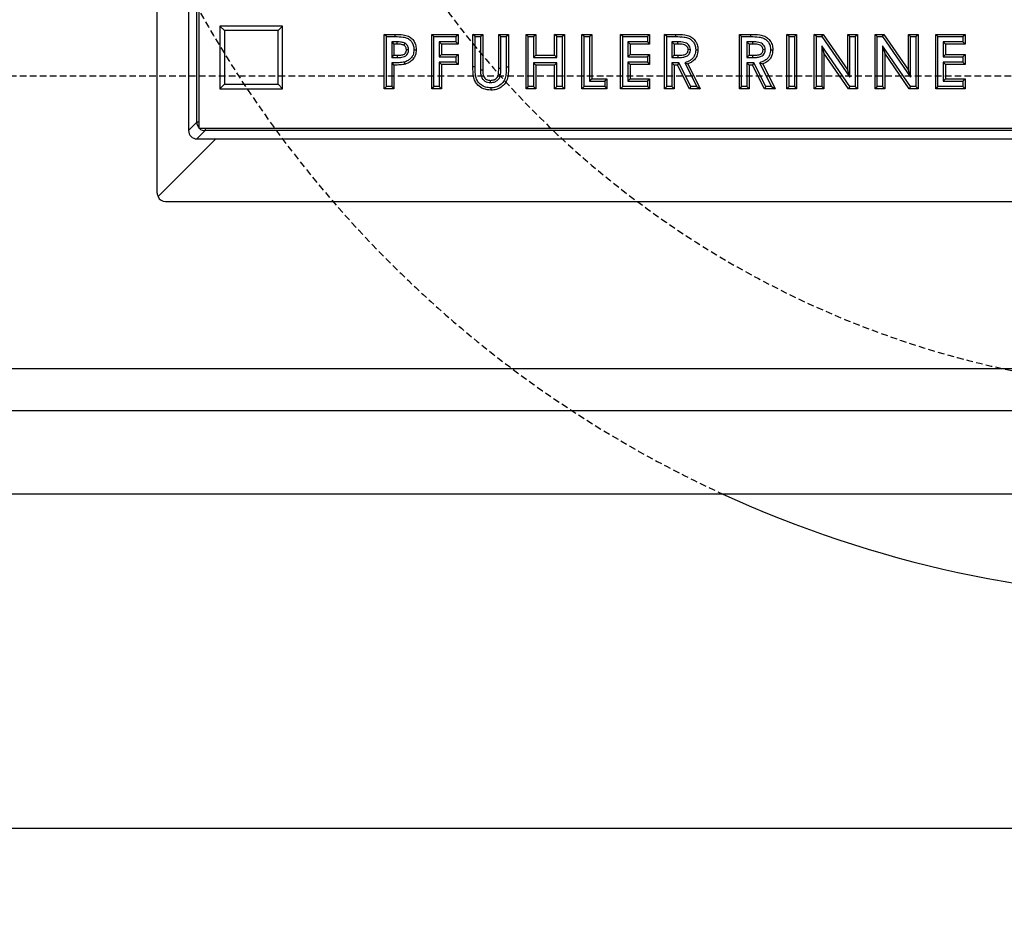
# Model space of a CAD drawing. Units: millimetres. Extents: x -3554 to -126, y 29364 to 31942.
# Drawn here: x -2987 to -2751, y 29364 to 29581 of the extents above; entities that cross this region are included whole.
import ezdxf

# ---------------------------------------------------------------- set-up
doc = ezdxf.new("R2010")
doc.units = ezdxf.units.MM
doc.linetypes.add('HIDDEN', pattern=[9.525, 6.35, -3.175])
for name, color, linetype in [('Bauteil', 7, 'Continuous'), ('Bemaßung', 7, 'Continuous'), ('Schaft', 7, 'Continuous')]:
    doc.layers.add(name, color=color, linetype=linetype)
doc.styles.add('Schlitzrinne Textstile', font='arial.ttf')
doc.dimstyles.new('Schlitzrinne Bemaßung', dxfattribs={"dimtxt": 35, "dimasz": 35, "dimexe": 20, "dimexo": 20, "dimgap": 0.09, "dimtad": 0, "dimtih": 1, "dimtoh": 1, "dimdec": 0, "dimlfac": 0.1, "dimzin": 0, "dimdsep": 46, "dimtxsty": 'Schlitzrinne Textstile', "dimblk": 'OBLIQUE', "dimblk1": 'OBLIQUE', "dimblk2": 'OBLIQUE', "dimcen": 0.09, "dimadec": 0, "dimazin": 0, "dimtfac": 1, "dimtdec": 4, "dimtofl": 0, "dimtmove": 0, "dimatfit": 3, "dimldrblk": 'OBLIQUE', "dimfxl": 1, "dimtolj": 1, "dimtzin": 0, "dimlwd": -1, "dimlwe": -1, "dimarcsym": 0})

# ---------------------------------------------------------------- blocks, each defined once
blk = doc.blocks.new('_Oblique')
at = {"color": 0, "linetype": 'ByBlock', "lineweight": -2}
blk.add_line((-0.5, -0.5), (0.5, 0.5), dxfattribs=at)
blk = doc.blocks.new('*D70')
at = {"layer": 'Bemaßung', "color": 0, "transparency": 16777216}
for p, q in [((-3204.11, 29447.18), (-3204.11, 29367.18)), ((-2204.11, 29447.18), (-2204.11, 29367.18)), ((-3204.11, 29387.18), (-2741.15, 29387.18)), ((-2204.11, 29387.18), (-2667.06, 29387.18))]:
    blk.add_line(p, q, dxfattribs=at)
at = {"layer": 'Defpoints', "color": 0, "transparency": 16777216}
for p in [(-3204.11, 29467.18), (-2204.11, 29467.18), (-3204.11, 29387.18)]:
    blk.add_point(p, dxfattribs=at)
at = {"layer": 'Bemaßung', "color": 0, "transparency": 16777216, "xscale": 35, "yscale": 35, "zscale": 35, "rotation": 180}
blk.add_blockref('_Oblique', (-3204.11, 29387.18), dxfattribs=at)
at = {"layer": 'Bemaßung', "color": 0, "transparency": 16777216, "xscale": 35, "yscale": 35, "zscale": 35}
blk.add_blockref('_Oblique', (-2204.11, 29387.18), dxfattribs=at)
at = {"layer": 'Bemaßung', "color": 0, "transparency": 16777216, "insert": (-2704.11, 29387.18), "char_height": 35, "attachment_point": 5, "style": 'Schlitzrinne Textstile'}
blk.add_mtext('\\A1;100', dxfattribs=at)

msp = doc.modelspace()

# ---------------------------------------------------------------- linework, layer by layer
at = {"layer": 'Bauteil', "color": 0, "linetype": 'Continuous', "lineweight": 25}
for p, q in [((-2944.11, 29554.68), (-2944.11, 29823.18)), ((-2944.65, 29556.14), (-2944.65, 29822.24)), ((-2954.11, 29539.18), (-2954.11, 29692.18)), ((-2946.61, 29692.18), (-2946.61, 29554.18)), ((-2938.01, 29578.09), (-2939.11, 29579.18)), ((-2924.11, 29579.18), (-2939.11, 29579.18)), ((-2939.11, 29579.18), (-2939.11, 29564.18)), ((-2925.2, 29578.09), (-2938.01, 29578.09)), ((-2938.01, 29578.09), (-2938.01, 29565.27)), ((-2925.2, 29578.09), (-2924.11, 29579.18)), ((-2925.2, 29565.27), (-2925.2, 29578.09)), ((-2924.11, 29564.18), (-2924.11, 29579.18)), ((-2899.25, 29576.65), (-2899.78, 29577.18)), ((-2899.78, 29577.18), (-2897.18, 29577.18)), ((-2899.78, 29564.18), (-2899.78, 29577.18)), ((-2899.25, 29576.65), (-2897.18, 29576.65)), ((-2899.25, 29564.72), (-2899.25, 29576.65)), ((-2897.98, 29575.38), (-2897.45, 29574.85)), ((-2896.71, 29575.38), (-2897.98, 29575.38)), ((-2897.98, 29575.38), (-2897.98, 29571.65)), ((-2896.71, 29574.85), (-2897.45, 29574.85)), ((-2897.45, 29574.85), (-2897.45, 29572.18)), ((-2896.71, 29575.38), (-2896.71, 29574.85)), ((-2894.8, 29575.06), (-2895.06, 29574.59)), ((-2887.86, 29576.65), (-2888.4, 29577.18)), ((-2888.4, 29564.18), (-2888.4, 29577.18)), ((-2888.4, 29577.18), (-2882.07, 29577.18)), ((-2887.86, 29564.72), (-2887.86, 29576.65)), ((-2887.86, 29576.65), (-2882.6, 29576.65)), ((-2882.6, 29575.38), (-2886.6, 29575.38)), ((-2886.6, 29575.38), (-2886.6, 29571.81)), ((-2886.6, 29575.38), (-2886.07, 29574.85)), ((-2882.07, 29574.85), (-2886.07, 29574.85)), ((-2886.07, 29574.85), (-2886.07, 29572.35)), ((-2882.6, 29576.65), (-2882.07, 29577.18)), ((-2882.6, 29576.65), (-2882.6, 29575.38)), ((-2882.6, 29575.38), (-2882.07, 29574.85)), ((-2882.07, 29577.18), (-2882.07, 29574.85)), ((-2877.98, 29576.65), (-2878.52, 29577.18)), ((-2878.52, 29569.43), (-2878.52, 29577.18)), ((-2878.52, 29577.18), (-2876.18, 29577.18)), ((-2877.98, 29576.65), (-2876.72, 29576.65)), ((-2877.98, 29569.43), (-2877.98, 29576.65)), ((-2876.72, 29576.65), (-2876.18, 29577.18)), ((-2876.72, 29576.65), (-2876.72, 29568.72)), ((-2876.18, 29577.18), (-2876.18, 29568.72)), ((-2871.81, 29576.65), (-2872.35, 29577.18)), ((-2872.35, 29569.03), (-2872.35, 29577.18)), ((-2872.35, 29577.18), (-2870.02, 29577.18)), ((-2871.81, 29569.03), (-2871.81, 29576.65)), ((-2871.81, 29576.65), (-2870.55, 29576.65)), ((-2870.55, 29576.65), (-2870.02, 29577.18)), ((-2870.55, 29576.65), (-2870.55, 29569.43)), ((-2870.02, 29577.18), (-2870.02, 29569.43)), ((-2865.26, 29576.65), (-2865.8, 29577.18)), ((-2865.8, 29564.18), (-2865.8, 29577.18)), ((-2865.8, 29577.18), (-2863.47, 29577.18)), ((-2865.26, 29564.72), (-2865.26, 29576.65)), ((-2865.26, 29576.65), (-2864, 29576.65)), ((-2864, 29576.65), (-2863.47, 29577.18)), ((-2864, 29576.65), (-2864, 29571.65)), ((-2863.47, 29577.18), (-2863.47, 29572.18)), ((-2858.43, 29576.65), (-2858.97, 29577.18)), ((-2858.97, 29577.18), (-2856.63, 29577.18)), ((-2858.97, 29572.18), (-2858.97, 29577.18)), ((-2858.43, 29571.65), (-2858.43, 29576.65)), ((-2858.43, 29576.65), (-2857.17, 29576.65)), ((-2857.17, 29576.65), (-2856.63, 29577.18)), ((-2857.17, 29576.65), (-2857.17, 29564.72)), ((-2856.63, 29577.18), (-2856.63, 29564.18)), ((-2851.88, 29576.65), (-2852.42, 29577.18)), ((-2852.42, 29577.18), (-2850.08, 29577.18)), ((-2852.42, 29564.18), (-2852.42, 29577.18)), ((-2851.88, 29576.65), (-2850.62, 29576.65)), ((-2851.88, 29564.72), (-2851.88, 29576.65)), ((-2850.62, 29576.65), (-2850.08, 29577.18)), ((-2850.62, 29576.65), (-2850.62, 29565.98)), ((-2850.08, 29577.18), (-2850.08, 29566.51)), ((-2842.66, 29576.65), (-2843.2, 29577.18)), ((-2843.2, 29564.18), (-2843.2, 29577.18)), ((-2843.2, 29577.18), (-2836.2, 29577.18)), ((-2842.66, 29576.65), (-2836.73, 29576.65)), ((-2842.66, 29564.72), (-2842.66, 29576.65)), ((-2836.73, 29575.38), (-2841.4, 29575.38)), ((-2841.4, 29575.38), (-2841.4, 29571.81)), ((-2841.4, 29575.38), (-2840.87, 29574.85)), ((-2840.87, 29574.85), (-2840.87, 29572.35)), ((-2836.2, 29574.85), (-2840.87, 29574.85)), ((-2836.73, 29576.65), (-2836.2, 29577.18)), ((-2836.73, 29576.65), (-2836.73, 29575.38)), ((-2836.73, 29575.38), (-2836.2, 29574.85)), ((-2836.2, 29577.18), (-2836.2, 29574.85)), ((-2832.11, 29576.65), (-2832.65, 29577.18)), ((-2832.65, 29577.18), (-2829.93, 29577.18)), ((-2832.65, 29564.18), (-2832.65, 29577.18)), ((-2832.11, 29576.65), (-2829.93, 29576.65)), ((-2832.11, 29564.72), (-2832.11, 29576.65)), ((-2830.85, 29575.38), (-2830.32, 29574.85)), ((-2829.52, 29575.38), (-2830.85, 29575.38)), ((-2830.85, 29575.38), (-2830.85, 29571.65)), ((-2829.52, 29574.85), (-2830.32, 29574.85)), ((-2830.32, 29574.85), (-2830.32, 29572.18)), ((-2829.93, 29576.65), (-2829.93, 29577.18)), ((-2829.52, 29575.38), (-2829.52, 29574.85)), ((-2814.18, 29576.65), (-2814.72, 29577.18)), ((-2814.72, 29564.18), (-2814.72, 29577.18)), ((-2814.72, 29577.18), (-2812, 29577.18)), ((-2814.18, 29564.72), (-2814.18, 29576.65)), ((-2814.18, 29576.65), (-2812, 29576.65)), ((-2812.92, 29575.38), (-2812.38, 29574.85)), ((-2811.59, 29575.38), (-2812.92, 29575.38)), ((-2812.92, 29575.38), (-2812.92, 29571.65)), ((-2811.59, 29574.85), (-2812.38, 29574.85)), ((-2812.38, 29574.85), (-2812.38, 29572.18)), ((-2812, 29576.65), (-2812, 29577.18)), ((-2811.59, 29575.38), (-2811.59, 29574.85)), ((-2802.8, 29576.65), (-2803.33, 29577.18)), ((-2803.33, 29577.18), (-2801, 29577.18)), ((-2803.33, 29564.18), (-2803.33, 29577.18)), ((-2802.8, 29576.65), (-2801.53, 29576.65)), ((-2802.8, 29564.72), (-2802.8, 29576.65)), ((-2801.53, 29576.65), (-2801, 29577.18)), ((-2801.53, 29576.65), (-2801.53, 29564.72)), ((-2801, 29577.18), (-2801, 29564.18)), ((-2796.25, 29576.65), (-2796.78, 29577.18)), ((-2796.78, 29564.18), (-2796.78, 29577.18)), ((-2796.78, 29577.18), (-2794.68, 29577.18)), ((-2796.25, 29576.65), (-2794.96, 29576.65)), ((-2796.25, 29564.72), (-2796.25, 29576.65)), ((-2794.96, 29576.65), (-2794.68, 29577.18)), ((-2794.96, 29576.65), (-2788.25, 29566.91)), ((-2794.68, 29577.18), (-2788.78, 29568.63)), ((-2788.25, 29576.65), (-2788.78, 29577.18)), ((-2788.78, 29568.63), (-2788.78, 29577.18)), ((-2788.78, 29577.18), (-2786.45, 29577.18)), ((-2788.25, 29566.91), (-2788.25, 29576.65)), ((-2788.25, 29576.65), (-2786.98, 29576.65)), ((-2786.98, 29576.65), (-2786.45, 29577.18)), ((-2786.98, 29576.65), (-2786.98, 29564.72)), ((-2786.45, 29577.18), (-2786.45, 29564.18)), ((-2781.7, 29576.65), (-2782.23, 29577.18)), ((-2782.23, 29564.18), (-2782.23, 29577.18)), ((-2782.23, 29577.18), (-2780.13, 29577.18)), ((-2781.7, 29564.72), (-2781.7, 29576.65)), ((-2781.7, 29576.65), (-2780.41, 29576.65)), ((-2780.41, 29576.65), (-2780.13, 29577.18)), ((-2780.41, 29576.65), (-2773.7, 29566.91)), ((-2780.13, 29577.18), (-2774.23, 29568.63)), ((-2773.7, 29576.65), (-2774.23, 29577.18)), ((-2774.23, 29568.63), (-2774.23, 29577.18)), ((-2774.23, 29577.18), (-2771.9, 29577.18)), ((-2773.7, 29566.91), (-2773.7, 29576.65)), ((-2773.7, 29576.65), (-2772.43, 29576.65)), ((-2772.43, 29576.65), (-2771.9, 29577.18)), ((-2772.43, 29576.65), (-2772.43, 29564.72)), ((-2771.9, 29577.18), (-2771.9, 29564.18)), ((-2767.15, 29576.65), (-2767.68, 29577.18)), ((-2767.68, 29564.18), (-2767.68, 29577.18)), ((-2767.68, 29577.18), (-2760.68, 29577.18)), ((-2767.15, 29564.72), (-2767.15, 29576.65)), ((-2767.15, 29576.65), (-2761.22, 29576.65)), ((-2765.88, 29575.38), (-2765.88, 29571.81)), ((-2765.88, 29575.38), (-2765.35, 29574.85)), ((-2761.22, 29575.38), (-2765.88, 29575.38)), ((-2765.35, 29574.85), (-2765.35, 29572.35)), ((-2760.68, 29574.85), (-2765.35, 29574.85)), ((-2761.22, 29576.65), (-2760.68, 29577.18)), ((-2761.22, 29576.65), (-2761.22, 29575.38)), ((-2761.22, 29575.38), (-2760.68, 29574.85)), ((-2760.68, 29577.18), (-2760.68, 29574.85)), ((-2893.91, 29573.49), (-2894.45, 29573.49)), ((-2826.45, 29573.53), (-2826.98, 29573.52)), ((-2808.51, 29573.53), (-2809.05, 29573.52)), ((-2788.28, 29564.72), (-2794.98, 29574.43)), ((-2794.98, 29574.43), (-2794.98, 29564.72)), ((-2794.98, 29574.43), (-2794.45, 29572.71)), ((-2788.57, 29564.18), (-2794.45, 29572.71)), ((-2794.45, 29572.71), (-2794.45, 29564.18)), ((-2780.43, 29574.43), (-2779.9, 29572.71)), ((-2773.73, 29564.72), (-2780.43, 29574.43)), ((-2780.43, 29574.43), (-2780.43, 29564.72)), ((-2774.02, 29564.18), (-2779.9, 29572.71)), ((-2779.9, 29572.71), (-2779.9, 29564.18)), ((-2897.98, 29571.65), (-2897.45, 29572.18)), ((-2897.98, 29571.65), (-2896.62, 29571.65)), ((-2897.98, 29570.38), (-2897.45, 29569.85)), ((-2897.98, 29570.38), (-2897.98, 29564.72)), ((-2897.45, 29572.18), (-2896.62, 29572.18)), ((-2896.62, 29571.65), (-2896.62, 29572.18)), ((-2886.6, 29571.81), (-2886.07, 29572.35)), ((-2886.6, 29571.81), (-2882.6, 29571.81)), ((-2886.6, 29570.55), (-2886.6, 29564.72)), ((-2886.6, 29570.55), (-2886.07, 29570.01)), ((-2882.6, 29570.55), (-2886.6, 29570.55)), ((-2886.07, 29572.35), (-2882.07, 29572.35)), ((-2882.6, 29571.81), (-2882.07, 29572.35)), ((-2882.6, 29571.81), (-2882.6, 29570.55)), ((-2882.6, 29570.55), (-2882.07, 29570.01)), ((-2882.07, 29572.35), (-2882.07, 29570.01)), ((-2864, 29571.65), (-2863.47, 29572.18)), ((-2864, 29571.65), (-2858.43, 29571.65)), ((-2864, 29570.38), (-2864, 29564.72)), ((-2864, 29570.38), (-2863.47, 29569.85)), ((-2858.43, 29570.38), (-2864, 29570.38)), ((-2863.47, 29572.18), (-2858.97, 29572.18)), ((-2858.43, 29571.65), (-2858.97, 29572.18)), ((-2858.43, 29570.38), (-2858.97, 29569.85)), ((-2858.43, 29564.72), (-2858.43, 29570.38)), ((-2841.4, 29571.81), (-2840.87, 29572.35)), ((-2841.4, 29571.81), (-2836.73, 29571.81)), ((-2836.73, 29570.55), (-2841.4, 29570.55)), ((-2841.4, 29570.55), (-2841.4, 29565.98)), ((-2841.4, 29570.55), (-2840.87, 29570.01)), ((-2840.87, 29572.35), (-2836.2, 29572.35)), ((-2836.73, 29571.81), (-2836.2, 29572.35)), ((-2836.73, 29571.81), (-2836.73, 29570.55)), ((-2836.73, 29570.55), (-2836.2, 29570.01)), ((-2836.2, 29572.35), (-2836.2, 29570.01)), ((-2830.85, 29571.65), (-2830.32, 29572.18)), ((-2830.85, 29571.65), (-2829.4, 29571.65)), ((-2829.19, 29570.38), (-2830.85, 29570.38)), ((-2830.85, 29570.38), (-2830.85, 29564.72)), ((-2830.85, 29570.38), (-2830.32, 29569.85)), ((-2830.32, 29572.18), (-2829.41, 29572.18)), ((-2829.19, 29570.38), (-2829.52, 29569.85)), ((-2829.4, 29571.65), (-2829.41, 29572.18)), ((-2826.33, 29564.72), (-2829.19, 29570.38)), ((-2827.81, 29570.41), (-2827.07, 29570.11)), ((-2827.81, 29570.41), (-2824.94, 29564.72)), ((-2812.92, 29571.65), (-2812.38, 29572.18)), ((-2812.92, 29571.65), (-2811.47, 29571.65)), ((-2812.92, 29570.38), (-2812.38, 29569.85)), ((-2811.26, 29570.38), (-2812.92, 29570.38)), ((-2812.92, 29570.38), (-2812.92, 29564.72)), ((-2812.38, 29572.18), (-2811.47, 29572.18)), ((-2811.26, 29570.38), (-2811.59, 29569.85)), ((-2811.47, 29571.65), (-2811.47, 29572.18)), ((-2808.4, 29564.72), (-2811.26, 29570.38)), ((-2809.88, 29570.41), (-2807, 29564.72)), ((-2809.88, 29570.41), (-2809.13, 29570.11)), ((-2765.88, 29571.81), (-2765.35, 29572.35)), ((-2765.88, 29571.81), (-2761.22, 29571.81)), ((-2765.88, 29570.55), (-2765.35, 29570.01)), ((-2761.22, 29570.55), (-2765.88, 29570.55)), ((-2765.88, 29570.55), (-2765.88, 29565.98)), ((-2765.35, 29572.35), (-2760.68, 29572.35)), ((-2761.22, 29571.81), (-2760.68, 29572.35)), ((-2761.22, 29571.81), (-2761.22, 29570.55)), ((-2761.22, 29570.55), (-2760.68, 29570.01)), ((-2760.68, 29572.35), (-2760.68, 29570.01)), ((-2897.45, 29569.85), (-2897.45, 29564.18)), ((-2886.07, 29570.01), (-2886.07, 29564.18)), ((-2882.07, 29570.01), (-2886.07, 29570.01)), ((-2876.72, 29568.72), (-2876.18, 29568.72)), ((-2871.81, 29569.03), (-2872.35, 29569.03)), ((-2870.55, 29569.43), (-2870.02, 29569.43)), ((-2863.47, 29569.85), (-2863.47, 29564.18)), ((-2858.97, 29569.85), (-2863.47, 29569.85)), ((-2858.97, 29564.18), (-2858.97, 29569.85)), ((-2840.87, 29570.01), (-2840.87, 29566.51)), ((-2836.2, 29570.01), (-2840.87, 29570.01)), ((-2829.52, 29569.85), (-2830.32, 29569.85)), ((-2830.32, 29569.85), (-2830.32, 29564.18)), ((-2826.66, 29564.18), (-2829.52, 29569.85)), ((-2827.07, 29570.11), (-2824.07, 29564.18)), ((-2811.59, 29569.85), (-2812.38, 29569.85)), ((-2812.38, 29569.85), (-2812.38, 29564.18)), ((-2808.73, 29564.18), (-2811.59, 29569.85)), ((-2809.13, 29570.11), (-2806.13, 29564.18)), ((-2788.25, 29566.91), (-2788.78, 29568.63)), ((-2773.7, 29566.91), (-2774.23, 29568.63)), ((-2760.68, 29570.01), (-2765.35, 29570.01)), ((-2765.35, 29570.01), (-2765.35, 29566.51)), ((-2874.31, 29565.64), (-2874.31, 29566.18)), ((-2850.62, 29565.98), (-2850.08, 29566.51)), ((-2850.62, 29565.98), (-2846.95, 29565.98)), ((-2850.08, 29566.51), (-2846.42, 29566.51)), ((-2846.95, 29565.98), (-2846.42, 29566.51)), ((-2846.95, 29565.98), (-2846.95, 29564.72)), ((-2846.42, 29566.51), (-2846.42, 29564.18)), ((-2841.4, 29565.98), (-2840.87, 29566.51)), ((-2841.4, 29565.98), (-2836.73, 29565.98)), ((-2840.87, 29566.51), (-2836.2, 29566.51)), ((-2836.73, 29565.98), (-2836.2, 29566.51)), ((-2836.73, 29565.98), (-2836.73, 29564.72)), ((-2836.2, 29566.51), (-2836.2, 29564.18)), ((-2765.88, 29565.98), (-2765.35, 29566.51)), ((-2765.88, 29565.98), (-2761.22, 29565.98)), ((-2765.35, 29566.51), (-2760.68, 29566.51)), ((-2761.22, 29565.98), (-2760.68, 29566.51)), ((-2761.22, 29565.98), (-2761.22, 29564.72)), ((-2760.68, 29566.51), (-2760.68, 29564.18)), ((-2938.01, 29565.27), (-2939.11, 29564.18)), ((-2939.11, 29564.18), (-2924.11, 29564.18)), ((-2938.01, 29565.27), (-2925.2, 29565.27)), ((-2925.2, 29565.27), (-2924.11, 29564.18)), ((-2899.25, 29564.72), (-2899.78, 29564.18)), ((-2897.45, 29564.18), (-2899.78, 29564.18)), ((-2897.98, 29564.72), (-2899.25, 29564.72)), ((-2897.98, 29564.72), (-2897.45, 29564.18)), ((-2887.86, 29564.72), (-2888.4, 29564.18)), ((-2886.07, 29564.18), (-2888.4, 29564.18)), ((-2886.6, 29564.72), (-2887.86, 29564.72)), ((-2886.6, 29564.72), (-2886.07, 29564.18)), ((-2865.26, 29564.72), (-2865.8, 29564.18)), ((-2863.47, 29564.18), (-2865.8, 29564.18)), ((-2864, 29564.72), (-2865.26, 29564.72)), ((-2864, 29564.72), (-2863.47, 29564.18)), ((-2858.43, 29564.72), (-2858.97, 29564.18)), ((-2856.63, 29564.18), (-2858.97, 29564.18)), ((-2857.17, 29564.72), (-2858.43, 29564.72)), ((-2857.17, 29564.72), (-2856.63, 29564.18)), ((-2851.88, 29564.72), (-2852.42, 29564.18)), ((-2846.42, 29564.18), (-2852.42, 29564.18)), ((-2846.95, 29564.72), (-2851.88, 29564.72)), ((-2846.95, 29564.72), (-2846.42, 29564.18)), ((-2842.66, 29564.72), (-2843.2, 29564.18)), ((-2836.2, 29564.18), (-2843.2, 29564.18)), ((-2836.73, 29564.72), (-2842.66, 29564.72)), ((-2836.73, 29564.72), (-2836.2, 29564.18)), ((-2832.11, 29564.72), (-2832.65, 29564.18)), ((-2830.32, 29564.18), (-2832.65, 29564.18)), ((-2830.85, 29564.72), (-2832.11, 29564.72)), ((-2830.85, 29564.72), (-2830.32, 29564.18)), ((-2826.33, 29564.72), (-2826.66, 29564.18)), ((-2824.07, 29564.18), (-2826.66, 29564.18)), ((-2824.94, 29564.72), (-2826.33, 29564.72)), ((-2824.94, 29564.72), (-2824.07, 29564.18)), ((-2814.18, 29564.72), (-2814.72, 29564.18)), ((-2812.38, 29564.18), (-2814.72, 29564.18)), ((-2812.92, 29564.72), (-2814.18, 29564.72)), ((-2812.92, 29564.72), (-2812.38, 29564.18)), ((-2808.4, 29564.72), (-2808.73, 29564.18)), ((-2806.13, 29564.18), (-2808.73, 29564.18)), ((-2807, 29564.72), (-2808.4, 29564.72)), ((-2807, 29564.72), (-2806.13, 29564.18)), ((-2802.8, 29564.72), (-2803.33, 29564.18)), ((-2801, 29564.18), (-2803.33, 29564.18)), ((-2801.53, 29564.72), (-2802.8, 29564.72)), ((-2801.53, 29564.72), (-2801, 29564.18)), ((-2796.25, 29564.72), (-2796.78, 29564.18)), ((-2794.45, 29564.18), (-2796.78, 29564.18)), ((-2794.98, 29564.72), (-2796.25, 29564.72)), ((-2794.98, 29564.72), (-2794.45, 29564.18)), ((-2788.28, 29564.72), (-2788.57, 29564.18)), ((-2786.45, 29564.18), (-2788.57, 29564.18)), ((-2786.98, 29564.72), (-2788.28, 29564.72)), ((-2786.98, 29564.72), (-2786.45, 29564.18)), ((-2781.7, 29564.72), (-2782.23, 29564.18)), ((-2779.9, 29564.18), (-2782.23, 29564.18)), ((-2780.43, 29564.72), (-2781.7, 29564.72)), ((-2780.43, 29564.72), (-2779.9, 29564.18)), ((-2773.73, 29564.72), (-2774.02, 29564.18)), ((-2771.9, 29564.18), (-2774.02, 29564.18)), ((-2772.43, 29564.72), (-2773.73, 29564.72)), ((-2772.43, 29564.72), (-2771.9, 29564.18)), ((-2767.15, 29564.72), (-2767.68, 29564.18)), ((-2760.68, 29564.18), (-2767.68, 29564.18)), ((-2761.22, 29564.72), (-2767.15, 29564.72)), ((-2761.22, 29564.72), (-2760.68, 29564.18)), ((-2946.61, 29554.18), (-2944.65, 29556.14)), ((-2944.11, 29556.14), (-2944.65, 29556.14)), ((-2942.65, 29554.14), (-2944.61, 29552.18)), ((-2464.11, 29554.68), (-2944.11, 29554.68)), ((-2942.65, 29554.68), (-2942.65, 29554.14)), ((-2465.56, 29554.14), (-2942.65, 29554.14)), ((-2953.93, 29538.35), (-2940.1, 29552.18)), ((-2944.61, 29552.18), (-2940.1, 29552.18)), ((-2940.1, 29552.18), (-2468.11, 29552.18)), ((-2952.11, 29537.18), (-2456.11, 29537.18))]:
    msp.add_line(p, q, dxfattribs=at)
at = {"layer": 'Bauteil', "linetype": 'HIDDEN', "ltscale": 0.25}
msp.add_line((-2159.11, 29567.18), (-3159.11, 29567.18), dxfattribs=at)
at = {"layer": 'Bauteil'}
for p, q in [((-2214.11, 29497.18), (-3194.11, 29497.18)), ((-3204.11, 29487.18), (-2204.11, 29487.18)), ((-2204.11, 29467.18), (-3204.11, 29467.18))]:
    msp.add_line(p, q, dxfattribs=at)
at = {"layer": 'Bauteil', "color": 0, "linetype": 'Continuous', "lineweight": 25, "flags": 128}
for points in [[(-2897.18, 29576.65), (-2897.18, 29576.91), (-2897.18, 29577.18)], [(-2892.65, 29573.49), (-2892.38, 29573.49), (-2892.12, 29573.49)], [(-2825.18, 29573.49), (-2824.92, 29573.49), (-2824.65, 29573.49)], [(-2807.25, 29573.49), (-2806.98, 29573.49), (-2806.72, 29573.49)], [(-2894.94, 29570.56), (-2894.87, 29570.3), (-2894.8, 29570.05)], [(-2877.98, 29569.43), (-2878.14, 29569.43), (-2878.3, 29569.43), (-2878.52, 29569.43)], [(-2874.26, 29564.38), (-2874.26, 29564.22), (-2874.26, 29564.06), (-2874.26, 29563.85)]]:
    msp.add_lwpolyline(points, dxfattribs=at)
at = {"layer": 'Bauteil', "color": 0, "linetype": 'Continuous', "lineweight": 25}
for start, end in [(180.0779, 223.1841), (226.8159, 269.9221)]:
    msp.add_arc((-2942.65, 29556.14), 2, start, end, dxfattribs=at)
for centre, major_axis, ratio, start_param, end_param in [((-2944.61, 29554.18), (1.42, 1.42), 0.998783, 2.356803, 3.926382), ((-2952.11, 29539.18), (-1.63, -1.17), 0.999079, 5.6623, 6.088821), ((-2952.11, 29539.18), (-1.63, -1.17), 0.999079, 6.088821, 7.232224)]:
    msp.add_ellipse(centre, major_axis=major_axis, ratio=ratio, start_param=start_param, end_param=end_param, dxfattribs=at)
for points, knots in [([(-2897.18, 29577.18), (-2896.53, 29577.17), (-2895.45, 29577.15), (-2894.02, 29576.83), (-2893.06, 29576.16), (-2892.43, 29575.27), (-2892.15, 29574.34), (-2892.12, 29573.73), (-2892.12, 29573.49)], [0, 0, 0, 0, 0.26874, 0.453514, 0.599749, 0.745925, 0.899419, 1, 1, 1, 1]), ([(-2897.18, 29576.65), (-2896.53, 29576.63), (-2895.54, 29576.62), (-2894.26, 29576.34), (-2893.46, 29575.79), (-2892.93, 29575.04), (-2892.68, 29574.24), (-2892.66, 29573.71), (-2892.65, 29573.49)], [0, 0, 0, 0, 0.304235, 0.469322, 0.609602, 0.749836, 0.896523, 1, 1, 1, 1]), ([(-2894.8, 29575.06), (-2895.06, 29575.16), (-2895.5, 29575.32), (-2896.15, 29575.37), (-2896.52, 29575.38), (-2896.71, 29575.38)], [0, 0, 0, 0, 0.4247464, 0.7112913, 1, 1, 1, 1]), ([(-2895.06, 29574.59), (-2895.33, 29574.68), (-2895.73, 29574.81), (-2896.29, 29574.84), (-2896.57, 29574.85), (-2896.71, 29574.85)], [0, 0, 0, 0, 0.495897, 0.747473, 1, 1, 1, 1]), ([(-2893.91, 29573.49), (-2893.94, 29573.77), (-2893.99, 29574.22), (-2894.36, 29574.76), (-2894.66, 29574.96), (-2894.8, 29575.06)], [0, 0, 0, 0, 0.429658, 0.722894, 1, 1, 1, 1]), ([(-2829.93, 29577.18), (-2829.21, 29577.17), (-2828.07, 29577.15), (-2826.59, 29576.82), (-2825.65, 29576.16), (-2824.99, 29575.28), (-2824.68, 29574.33), (-2824.66, 29573.72), (-2824.65, 29573.49)], [0, 0, 0, 0, 0.293807, 0.463257, 0.606347, 0.749093, 0.907293, 1, 1, 1, 1]), ([(-2829.93, 29576.65), (-2829.27, 29576.63), (-2828.24, 29576.62), (-2826.92, 29576.37), (-2826.11, 29575.84), (-2825.54, 29575.13), (-2825.22, 29574.31), (-2825.2, 29573.74), (-2825.18, 29573.49)], [0, 0, 0, 0, 0.304342, 0.471993, 0.606066, 0.739945, 0.886551, 1, 1, 1, 1]), ([(-2826.45, 29573.53), (-2826.47, 29573.75), (-2826.52, 29574.18), (-2826.88, 29574.71), (-2827.37, 29575.09), (-2828.26, 29575.39), (-2829, 29575.39), (-2829.52, 29575.38)], [0, 0, 0, 0, 0.161869, 0.318652, 0.459036, 0.619361, 1, 1, 1, 1]), ([(-2826.98, 29573.52), (-2827, 29573.69), (-2827.04, 29574.01), (-2827.32, 29574.38), (-2827.68, 29574.64), (-2828.41, 29574.86), (-2829.05, 29574.85), (-2829.52, 29574.85)], [0, 0, 0, 0, 0.158024, 0.293064, 0.415817, 0.561879, 1, 1, 1, 1]), ([(-2812, 29577.18), (-2811.27, 29577.17), (-2810.13, 29577.15), (-2808.66, 29576.82), (-2807.72, 29576.16), (-2807.06, 29575.28), (-2806.75, 29574.33), (-2806.72, 29573.72), (-2806.72, 29573.49)], [0, 0, 0, 0, 0.293807, 0.463257, 0.606347, 0.749093, 0.907293, 1, 1, 1, 1]), ([(-2812, 29576.65), (-2811.33, 29576.63), (-2810.31, 29576.62), (-2808.99, 29576.37), (-2808.17, 29575.84), (-2807.6, 29575.13), (-2807.29, 29574.31), (-2807.26, 29573.74), (-2807.25, 29573.49)], [0, 0, 0, 0, 0.304342, 0.471993, 0.606066, 0.739945, 0.886551, 1, 1, 1, 1]), ([(-2808.51, 29573.53), (-2808.54, 29573.75), (-2808.58, 29574.18), (-2808.95, 29574.71), (-2809.44, 29575.09), (-2810.33, 29575.39), (-2811.07, 29575.39), (-2811.59, 29575.38)], [0, 0, 0, 0, 0.161869, 0.318652, 0.459036, 0.619361, 1, 1, 1, 1]), ([(-2809.05, 29573.52), (-2809.07, 29573.69), (-2809.1, 29574.01), (-2809.39, 29574.38), (-2809.74, 29574.64), (-2810.48, 29574.86), (-2811.11, 29574.85), (-2811.59, 29574.85)], [0, 0, 0, 0, 0.158024, 0.293064, 0.415817, 0.561879, 1, 1, 1, 1]), ([(-2896.62, 29571.65), (-2896.26, 29571.65), (-2895.67, 29571.65), (-2894.86, 29571.85), (-2894.33, 29572.26), (-2894.01, 29572.79), (-2893.92, 29573.22), (-2893.91, 29573.44), (-2893.91, 29573.49)], [0, 0, 0, 0, 0.2917866, 0.4726739, 0.6551383, 0.8152836, 0.9619836, 1, 1, 1, 1]), ([(-2896.62, 29572.18), (-2896.26, 29572.18), (-2895.75, 29572.18), (-2895.11, 29572.35), (-2894.75, 29572.61), (-2894.52, 29572.96), (-2894.45, 29573.27), (-2894.45, 29573.44), (-2894.45, 29573.49)], [0, 0, 0, 0, 0.377375, 0.526251, 0.676094, 0.821701, 0.948704, 1, 1, 1, 1]), ([(-2894.45, 29573.49), (-2894.46, 29573.66), (-2894.48, 29573.96), (-2894.7, 29574.32), (-2894.91, 29574.5), (-2895.04, 29574.58), (-2895.06, 29574.59)], [0, 0, 0, 0, 0.381708, 0.663579, 0.944864, 1, 1, 1, 1]), ([(-2892.65, 29573.49), (-2892.68, 29573.06), (-2892.74, 29572.33), (-2893.32, 29571.46), (-2894.05, 29570.88), (-2894.64, 29570.67), (-2894.94, 29570.56)], [0, 0, 0, 0, 0.313667, 0.53744, 0.760302, 1, 1, 1, 1]), ([(-2892.12, 29573.49), (-2892.15, 29573.07), (-2892.2, 29572.29), (-2892.76, 29571.28), (-2893.57, 29570.54), (-2894.3, 29570.19), (-2894.74, 29570.06), (-2894.8, 29570.05)], [0, 0, 0, 0, 0.26607, 0.49061, 0.714347, 0.956921, 1, 1, 1, 1]), ([(-2829.41, 29572.18), (-2829, 29572.19), (-2828.43, 29572.2), (-2827.75, 29572.36), (-2827.39, 29572.54), (-2827.15, 29572.8), (-2827.01, 29573.14), (-2826.99, 29573.38), (-2826.98, 29573.52)], [0, 0, 0, 0, 0.387698, 0.537672, 0.661585, 0.766355, 0.871096, 1, 1, 1, 1]), ([(-2829.4, 29571.65), (-2829.03, 29571.65), (-2828.35, 29571.67), (-2827.49, 29571.85), (-2826.93, 29572.22), (-2826.61, 29572.65), (-2826.46, 29573.11), (-2826.45, 29573.4), (-2826.45, 29573.53)], [0, 0, 0, 0, 0.283593, 0.511123, 0.6448, 0.778818, 0.908199, 1, 1, 1, 1]), ([(-2825.18, 29573.49), (-2825.22, 29573.04), (-2825.28, 29572.3), (-2825.84, 29571.43), (-2826.66, 29570.81), (-2827.37, 29570.56), (-2827.81, 29570.41)], [0, 0, 0, 0, 0.303322, 0.493721, 0.683701, 1, 1, 1, 1]), ([(-2824.65, 29573.49), (-2824.69, 29572.97), (-2824.76, 29572.1), (-2825.44, 29571.07), (-2826.22, 29570.46), (-2826.8, 29570.22), (-2827.07, 29570.11)], [0, 0, 0, 0, 0.345592, 0.576844, 0.807634, 1, 1, 1, 1]), ([(-2811.47, 29571.65), (-2811.09, 29571.65), (-2810.41, 29571.67), (-2809.56, 29571.85), (-2808.99, 29572.22), (-2808.67, 29572.65), (-2808.53, 29573.11), (-2808.52, 29573.4), (-2808.51, 29573.53)], [0, 0, 0, 0, 0.283593, 0.511123, 0.6448, 0.778818, 0.908199, 1, 1, 1, 1]), ([(-2811.47, 29572.18), (-2811.06, 29572.19), (-2810.5, 29572.2), (-2809.82, 29572.36), (-2809.46, 29572.54), (-2809.21, 29572.8), (-2809.07, 29573.14), (-2809.06, 29573.38), (-2809.05, 29573.52)], [0, 0, 0, 0, 0.387698, 0.537672, 0.661585, 0.766355, 0.871096, 1, 1, 1, 1]), ([(-2807.25, 29573.49), (-2807.29, 29573.04), (-2807.34, 29572.3), (-2807.9, 29571.43), (-2808.73, 29570.81), (-2809.44, 29570.56), (-2809.88, 29570.41)], [0, 0, 0, 0, 0.303322, 0.493721, 0.683701, 1, 1, 1, 1]), ([(-2806.72, 29573.49), (-2806.76, 29572.97), (-2806.83, 29572.1), (-2807.5, 29571.07), (-2808.28, 29570.46), (-2808.87, 29570.22), (-2809.13, 29570.11)], [0, 0, 0, 0, 0.345592, 0.576844, 0.807634, 1, 1, 1, 1]), ([(-2894.94, 29570.56), (-2895.14, 29570.53), (-2895.75, 29570.41), (-2896.77, 29570.39), (-2897.58, 29570.38), (-2897.98, 29570.38)], [0, 0, 0, 0, 0.203988, 0.60121, 1, 1, 1, 1]), ([(-2894.8, 29570.05), (-2895.16, 29569.98), (-2895.78, 29569.88), (-2896.67, 29569.85), (-2897.19, 29569.85), (-2897.45, 29569.85)], [0, 0, 0, 0, 0.415901, 0.707764, 1, 1, 1, 1]), ([(-2874.26, 29563.85), (-2874.85, 29563.9), (-2875.99, 29564.01), (-2877.28, 29564.89), (-2878.08, 29565.95), (-2878.49, 29567.47), (-2878.5, 29568.64), (-2878.52, 29569.43)], [0, 0, 0, 0, 0.218242, 0.42183, 0.563764, 0.705723, 1, 1, 1, 1]), ([(-2874.26, 29564.38), (-2874.68, 29564.41), (-2875.51, 29564.47), (-2876.61, 29565.06), (-2877.46, 29565.91), (-2877.97, 29567.44), (-2877.98, 29568.62), (-2877.98, 29569.43)], [0, 0, 0, 0, 0.174076, 0.342418, 0.510745, 0.66362, 1, 1, 1, 1]), ([(-2876.72, 29568.72), (-2876.71, 29568.33), (-2876.7, 29567.69), (-2876.47, 29566.8), (-2875.99, 29566.2), (-2875.36, 29565.81), (-2874.78, 29565.66), (-2874.43, 29565.65), (-2874.31, 29565.64)], [0, 0, 0, 0, 0.261559, 0.432443, 0.605262, 0.759548, 0.922854, 1, 1, 1, 1]), ([(-2876.18, 29568.72), (-2876.18, 29568.42), (-2876.17, 29567.89), (-2876.04, 29567.19), (-2875.72, 29566.71), (-2875.31, 29566.39), (-2874.82, 29566.21), (-2874.48, 29566.19), (-2874.31, 29566.18)], [0, 0, 0, 0, 0.252575, 0.43677, 0.576674, 0.716109, 0.862148, 1, 1, 1, 1]), ([(-2874.31, 29565.64), (-2873.93, 29565.68), (-2873.29, 29565.75), (-2872.53, 29566.26), (-2872.05, 29566.87), (-2871.82, 29567.83), (-2871.82, 29568.55), (-2871.81, 29569.03)], [0, 0, 0, 0, 0.232287, 0.393733, 0.555619, 0.701695, 1, 1, 1, 1]), ([(-2874.31, 29566.18), (-2874.02, 29566.21), (-2873.52, 29566.25), (-2872.93, 29566.63), (-2872.55, 29567.09), (-2872.35, 29567.92), (-2872.35, 29568.57), (-2872.35, 29569.03)], [0, 0, 0, 0, 0.217191, 0.366767, 0.516827, 0.64952, 1, 1, 1, 1]), ([(-2870.55, 29569.43), (-2870.55, 29568.82), (-2870.55, 29567.81), (-2870.81, 29566.41), (-2871.54, 29565.4), (-2872.49, 29564.66), (-2873.48, 29564.41), (-2874.05, 29564.39), (-2874.26, 29564.38)], [0, 0, 0, 0, 0.254162, 0.419746, 0.586174, 0.761338, 0.913337, 1, 1, 1, 1]), ([(-2870.02, 29569.43), (-2870.01, 29568.72), (-2870, 29567.57), (-2870.41, 29566.01), (-2871.22, 29564.96), (-2872.25, 29564.18), (-2873.33, 29563.88), (-2874, 29563.86), (-2874.26, 29563.85)], [0, 0, 0, 0, 0.263401, 0.428362, 0.59307, 0.748459, 0.903999, 1, 1, 1, 1])]:
    msp.add_open_spline(points, degree=3, knots=knots, dxfattribs=at)
at = {"layer": 'Schaft', "linetype": 'HIDDEN', "ltscale": 0.25}
for radius, start, end in [(275, 114.62, 245.38), (225, 62.734, 62.5124)]:
    msp.add_arc((-2704.11, 29717.18), radius, start, end, dxfattribs=at)
at = {"layer": 'Schaft'}
msp.add_arc((-2704.11, 29717.18), 275, 245.38, 294.62, dxfattribs=at)

# ---------------------------------------------------------------- dimensions: what is measured, and where the dimension line sits
at = {"layer": 'Bemaßung'}
dim = msp.add_linear_dim(base=(-3204.11, 29387.18), p1=(-2204.11, 29467.18), p2=(-3204.11, 29467.18), dimstyle='Schlitzrinne Bemaßung', override={"dimlfac": 0.1}, dxfattribs=at)
dim.commit()
dim.dimension.update_dxf_attribs({"geometry": '*D70', "text_midpoint": (-2704.11, 29387.18), "dimtype": 160})

doc.saveas('drawing.dxf')
